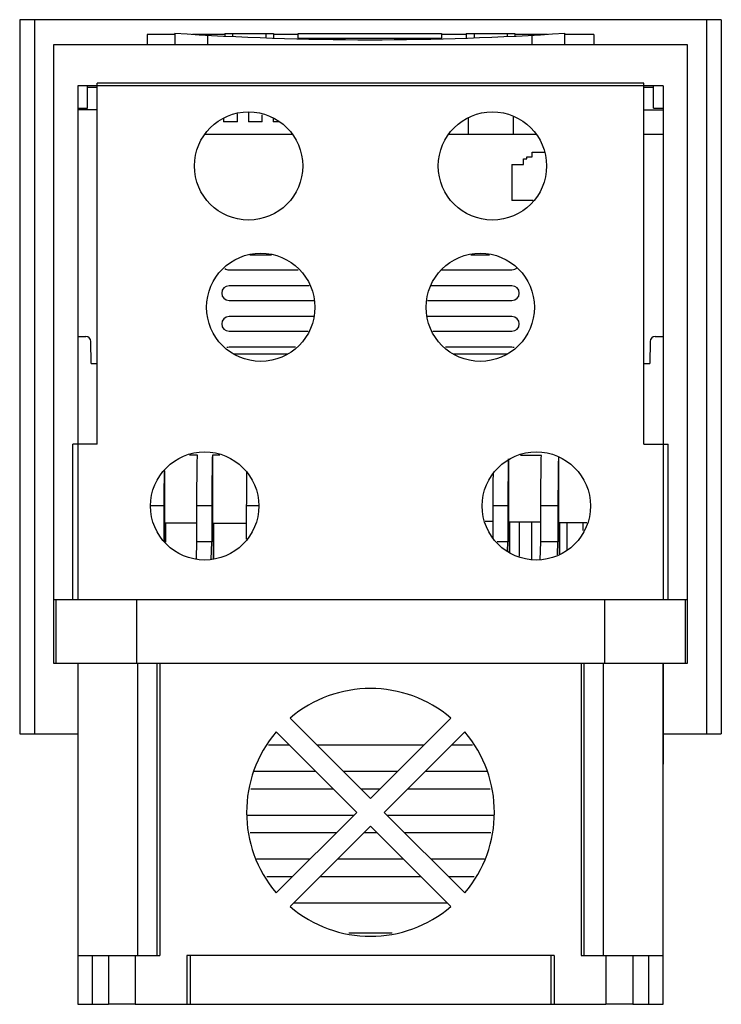
# Model space of a CAD drawing. Units: millimetres. Extents: x 22 to 165, y 28 to 230.
import ezdxf

# ---------------------------------------------------------------- set-up
doc = ezdxf.new("R2010")
doc.units = ezdxf.units.MM
doc.header["$LTSCALE"] = 16.762332
doc.layers.get('0').update_dxf_attribs({"linetype": 'CONTINUOUS'})

msp = doc.modelspace()

# ---------------------------------------------------------------- linework, layer by layer
at = {"color": 7, "linetype": 'Continuous'}
for p, q in [((21.51, 230.2), (21.51, 83.7)), ((165.35, 230.2), (21.51, 230.2)), ((24.51, 230.2), (24.51, 83.7)), ((162.35, 230.2), (162.35, 83.7)), ((165.35, 230.2), (165.35, 83.7)), ((47.63, 227.2), (47.63, 225.03)), ((53.33, 227.2), (47.63, 227.2)), ((53.33, 227.43), (53.33, 225.03)), ((63.55, 227.2), (56.91, 227.2)), ((60.1, 225.03), (60.1, 227.02)), ((63.55, 227.35), (63.55, 226.84)), ((63.55, 227.35), (73.55, 227.35)), ((65.15, 227.35), (65.15, 226.76)), ((71.95, 227.35), (71.95, 226.48)), ((73.55, 227.35), (73.55, 226.42)), ((78.63, 227.2), (73.55, 227.2)), ((78.63, 226.35), (78.63, 227.35)), ((78.63, 227.35), (107.97, 227.35)), ((107.97, 226.35), (78.63, 226.35)), ((107.97, 227.35), (107.97, 226.35)), ((113.05, 227.2), (107.97, 227.2)), ((113.05, 227.35), (113.05, 226.42)), ((113.05, 227.35), (123.05, 227.35)), ((114.65, 227.35), (114.65, 226.48)), ((121.45, 227.35), (121.45, 226.76)), ((123.05, 227.35), (123.05, 226.84)), ((129.69, 227.2), (123.05, 227.2)), ((126.5, 227.02), (126.5, 225.03)), ((133.27, 225.03), (133.27, 227.43)), ((139.23, 227.2), (133.27, 227.2)), ((139.23, 227.2), (139.23, 225.03)), ((28.43, 225.03), (28.43, 111.2)), ((158.43, 225.03), (28.43, 225.03)), ((158.43, 98.2), (158.43, 225.03)), ((33.43, 216.62), (33.43, 111.2)), ((153.43, 216.62), (33.43, 216.62)), ((35.43, 212.02), (35.43, 216.62)), ((37.39, 216.3), (35.43, 216.3)), ((37.39, 143.11), (37.39, 217.2)), ((149.47, 217.2), (37.39, 217.2)), ((149.47, 143.11), (149.47, 217.2)), ((151.43, 216.3), (149.47, 216.3)), ((151.43, 212.02), (151.43, 216.62)), ((153.43, 216.62), (153.43, 111.2)), ((33.43, 212.02), (35.43, 212.02)), ((37.39, 211.7), (33.43, 211.7)), ((66.17, 209.23), (66.17, 210.89)), ((68.4, 211.24), (68.4, 209.23)), ((71.25, 209.23), (71.25, 210.7)), ((122.65, 210.25), (122.65, 206.74)), ((149.47, 211.7), (153.43, 211.7)), ((151.43, 212.02), (153.43, 212.02)), ((63.32, 209.96), (63.32, 209.23)), ((66.17, 209.23), (63.32, 209.23)), ((71.25, 209.23), (68.4, 209.23)), ((73.48, 209.98), (73.48, 209.23)), ((74.63, 209.23), (73.48, 209.23)), ((113.43, 210), (113.43, 206.74)), ((59.46, 206.74), (77.4, 206.74)), ((109.46, 206.74), (127.4, 206.74)), ((149.47, 206.74), (153.43, 206.74)), ((125.45, 201.66), (125.45, 202.04)), ((125.45, 202.04), (126.57, 202.04)), ((126.57, 202.04), (126.57, 203.03)), ((126.57, 203.03), (129.06, 203.03)), ((122.39, 200.48), (122.39, 193.14)), ((122.39, 200.48), (124.78, 200.48)), ((124.78, 200.48), (124.78, 201.66)), ((124.78, 201.66), (125.45, 201.66)), ((126.81, 193.14), (122.39, 193.14)), ((73.13, 181.9), (68.72, 181.9)), ((117.85, 181.9), (114.01, 181.9)), ((64.43, 178.9), (78.61, 178.9)), ((108.01, 178.9), (122.43, 178.9)), ((80.85, 175.6), (64.43, 175.6)), ((122.43, 175.6), (105.81, 175.6)), ((64.43, 172.6), (81.88, 172.6)), ((105.09, 172.6), (122.43, 172.6)), ((81.83, 169.3), (64.43, 169.3)), ((122.43, 169.3), (105.03, 169.3)), ((64.43, 166.3), (80.63, 166.3)), ((106.23, 166.3), (122.43, 166.3)), ((33.43, 165.2), (35.08, 165.2)), ((36.16, 159.7), (36.08, 164.22)), ((150.78, 164.22), (150.7, 159.7)), ((151.78, 165.2), (153.43, 165.2)), ((78.05, 163), (64.43, 163)), ((76.5, 161.61), (65.37, 161.61)), ((122.43, 163), (108.81, 163)), ((121.5, 161.61), (110.37, 161.61)), ((36.16, 159.7), (37.39, 159.7)), ((149.47, 159.7), (150.7, 159.7)), ((32.43, 111.2), (32.43, 143.11)), ((37.39, 143.11), (32.43, 143.11)), ((149.47, 143.11), (154.43, 143.11)), ((154.43, 111.2), (154.43, 143.11)), ((57.95, 140.87), (56.35, 140.87)), ((61.01, 140.87), (61.01, 126.89)), ((62.53, 140.87), (61.01, 140.87)), ((121.7, 139.91), (121.7, 127.22)), ((128.46, 140.81), (124.17, 140.81)), ((131.96, 140.4), (131.96, 127.04)), ((51.18, 137.64), (51.18, 126.99)), ((48.33, 130.57), (51.07, 130.57)), ((51.07, 130.57), (51.07, 123.08)), ((57.83, 123.08), (57.83, 130.57)), ((57.83, 130.57), (60.89, 130.57)), ((60.89, 130.57), (60.89, 123.08)), ((68.04, 123.6), (68.04, 130.57)), ((68.04, 130.57), (70.53, 130.57)), ((118.57, 130.57), (121.59, 130.57)), ((118.57, 123.81), (118.57, 130.57)), ((121.59, 130.57), (121.59, 123.08)), ((128.35, 130.57), (131.85, 130.57)), ((128.35, 123.08), (128.35, 130.57)), ((131.85, 130.57), (131.85, 123.08)), ((116.94, 127.31), (118.57, 127.31)), ((51.18, 126.99), (57.83, 126.99)), ((51.36, 126.99), (51.36, 123.1)), ((51.43, 123.04), (51.43, 126.99)), ((51.47, 123), (51.47, 126.99)), ((61.01, 126.89), (68.04, 126.89)), ((61.19, 126.89), (61.19, 119.61)), ((61.24, 119.62), (61.24, 126.89)), ((61.29, 119.64), (61.29, 126.89)), ((121.7, 127.22), (128.35, 127.22)), ((121.89, 127.22), (121.89, 120.84)), ((121.94, 120.81), (121.94, 127.22)), ((121.97, 120.8), (121.97, 127.22)), ((123.94, 127.22), (123.94, 120.17)), ((126.51, 119.41), (126.51, 127.22)), ((131.96, 127.04), (137.8, 127.04)), ((132.15, 127.04), (132.15, 120.57)), ((132.21, 120.59), (132.21, 127.04)), ((132.23, 120.6), (132.23, 127.04)), ((133.71, 127.04), (133.71, 121.5)), ((137.06, 125.39), (137.06, 127.04)), ((57.73, 119.59), (57.83, 123.08)), ((60.89, 123.08), (57.83, 123.08)), ((60.78, 119.48), (60.89, 123.08)), ((121.59, 123.08), (119.39, 123.08)), ((121.53, 121.16), (121.59, 123.08)), ((128.24, 119.42), (128.35, 123.08)), ((131.85, 123.08), (128.35, 123.08)), ((131.77, 120.45), (131.85, 123.08)), ((28.42, 111.2), (28.42, 98.2)), ((158.43, 111.2), (28.43, 111.2)), ((28.92, 111.2), (28.92, 98.2)), ((45.43, 111.2), (45.43, 98.2)), ((141.43, 111.2), (141.43, 98.2)), ((157.94, 111.2), (157.94, 98.2)), ((28.42, 98.2), (158.43, 98.2)), ((33.43, 98.2), (33.43, 28.2)), ((45.68, 98.2), (45.68, 38.2)), ((49.68, 38.2), (49.68, 98.2)), ((50.27, 98.2), (50.27, 38.2)), ((136.59, 98.2), (136.59, 38.2)), ((137.18, 98.2), (137.18, 38.2)), ((141.17, 38.2), (141.17, 98.2)), ((153.36, 98.2), (153.36, 38.2)), ((153.43, 98.2), (153.43, 78.48)), ((93.43, 70.41), (76.93, 86.91)), ((109.93, 86.91), (93.43, 70.41)), ((21.51, 83.7), (33.43, 83.7)), ((74.1, 84.08), (90.6, 67.58)), ((96.26, 67.58), (112.75, 84.08)), ((153.43, 83.7), (165.35, 83.7)), ((76.82, 81.36), (72.51, 81.36)), ((104.38, 81.36), (82.48, 81.36)), ((114.35, 81.36), (110.04, 81.36)), ((153.42, 78.48), (153.42, 78.2)), ((153.42, 78.1), (153.42, 78.48)), ((153.42, 78.34), (153.42, 78.1)), ((153.42, 77.96), (153.42, 78.34)), ((153.42, 78.2), (153.42, 77.48)), ((153.42, 75.7), (153.42, 78.2)), ((69.53, 76.04), (82.14, 76.04)), ((87.8, 76.04), (99.06, 76.04)), ((104.71, 76.04), (117.33, 76.04)), ((153.42, 45.7), (153.42, 75.7)), ((153.42, 45.7), (153.42, 75.7)), ((85.82, 72.36), (68.87, 72.36)), ((95.38, 72.36), (91.48, 72.36)), ((117.98, 72.36), (101.04, 72.36)), ((68.12, 67.04), (90.06, 67.04)), ((90.6, 67.58), (74.1, 51.09)), ((112.75, 51.09), (96.26, 67.58)), ((96.8, 67.04), (118.74, 67.04)), ((76.93, 48.26), (93.43, 64.76)), ((93.43, 64.76), (109.93, 48.26)), ((86.38, 63.36), (68.77, 63.36)), ((94.82, 63.36), (92.04, 63.36)), ((118.08, 63.36), (100.48, 63.36)), ((70.03, 58.04), (81.06, 58.04)), ((86.71, 58.04), (100.14, 58.04)), ((105.8, 58.04), (116.83, 58.04)), ((77.38, 54.36), (72.19, 54.36)), ((103.82, 54.36), (83.04, 54.36)), ((114.67, 54.36), (109.48, 54.36)), ((77.71, 49.04), (109.14, 49.04)), ((153.42, 43.2), (153.42, 45.7)), ((88.99, 42.89), (97.86, 42.89)), ((153.43, 28.2), (153.43, 43.2)), ((33.43, 38.2), (39.68, 38.2)), ((36.43, 28.2), (36.43, 38.2)), ((39.68, 38.2), (45.17, 38.2)), ((39.68, 38.2), (39.68, 28.2)), ((45.18, 38.2), (50.27, 38.2)), ((45.18, 38.2), (45.18, 28.2)), ((131.09, 38.2), (55.77, 38.2)), ((55.77, 38.2), (55.77, 28.2)), ((56.43, 38.2), (56.43, 28.2)), ((130.43, 38.2), (130.43, 28.2)), ((131.09, 38.2), (131.09, 28.2)), ((136.59, 38.2), (141.68, 38.2)), ((141.68, 38.2), (147.17, 38.2)), ((141.68, 38.2), (141.68, 28.2)), ((147.18, 38.2), (153.43, 38.2)), ((147.18, 38.2), (147.18, 28.2)), ((150.43, 38.2), (150.43, 28.2)), ((33.43, 28.2), (39.68, 28.2)), ((45.17, 28.2), (39.68, 28.2)), ((45.18, 28.2), (141.68, 28.2)), ((147.17, 28.2), (141.68, 28.2)), ((147.18, 28.2), (153.43, 28.2))]:
    msp.add_line(p, q, dxfattribs=at)
for centre in [(68.43, 200.2), (118.43, 200.2), (70.93, 171.2), (115.93, 171.2), (59.43, 130.45), (127.43, 130.45)]:
    msp.add_circle(centre, 11.1, dxfattribs=at)
for centre, radius, start, end in [((93.3, 826.1), 600, 266.18026, 273.81974), ((64.43, 180.4), 1.5, 235.7521, 270), ((122.43, 180.4), 1.5, 270, 315.3608), ((64.43, 174.1), 1.5, 90, 270), ((122.43, 174.1), 1.5, 270, 90), ((64.43, 167.8), 1.5, 90, 270), ((122.43, 167.8), 1.5, 270, 90), ((35.08, 164.2), 1, 1, 90), ((151.78, 164.2), 1, 90, 179), ((64.43, 161.5), 1.5, 90, 108.1377), ((122.43, 161.5), 1.5, 71.7486, 90), ((93.43, 67.58), 25.41, 49.5147, 130.4853), ((93.43, 67.58), 25.41, 139.5147, 220.4853), ((93.43, 67.58), 25.41, 319.5147, 40.4853), ((93.43, 67.58), 25.41, 229.5147, 310.4853)]:
    msp.add_arc(centre, radius, start, end, dxfattribs=at)
for points, knots in [([(57.83, 130.57), (57.84, 132.54), (57.86, 135.97), (57.9, 139.4), (57.95, 140.87)], [0, 0, 0, 0, 0.573064, 1, 1, 1, 1]), ([(61.01, 140.87), (60.96, 139.4), (60.92, 135.97), (60.9, 132.54), (60.89, 130.57)], [0, 0, 0, 0, 0.426998, 1, 1, 1, 1]), ([(121.68, 140.08), (121.65, 138.68), (121.61, 135.51), (121.6, 132.34), (121.59, 130.57)], [0, 0, 0, 0, 0.442385, 1, 1, 1, 1]), ([(128.35, 130.57), (128.36, 132.52), (128.38, 135.93), (128.42, 139.35), (128.46, 140.81)], [0, 0, 0, 0, 0.571673, 1, 1, 1, 1]), ([(131.96, 140.5), (131.92, 139.06), (131.88, 135.75), (131.86, 132.44), (131.85, 130.57)], [0, 0, 0, 0, 0.434775, 1, 1, 1, 1]), ([(51.12, 137.76), (51.12, 137.22), (51.09, 134.82), (51.07, 132.43), (51.07, 130.57)], [0, 0, 0, 0, 0.225311, 1, 1, 1, 1]), ([(68.04, 130.57), (68.05, 131.18), (68.05, 133.46), (68.07, 135.73), (68.09, 137.4)], [0, 0, 0, 0, 0.267349, 1, 1, 1, 1]), ([(118.57, 130.57), (118.57, 131.16), (118.58, 133.39), (118.6, 135.61), (118.62, 137.24)], [0, 0, 0, 0, 0.266539, 1, 1, 1, 1])]:
    msp.add_open_spline(points, degree=3, knots=knots, dxfattribs=at)

doc.saveas('drawing.dxf')
